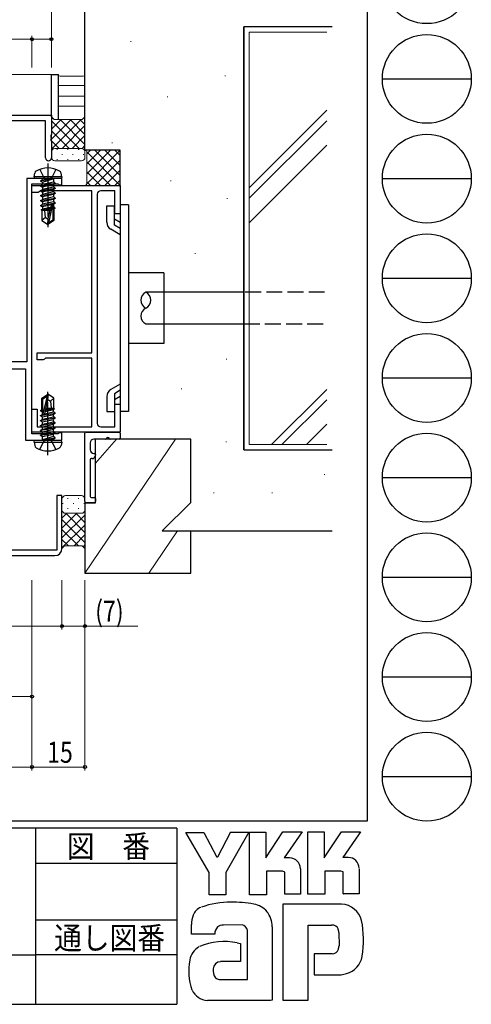
# Model space of a CAD drawing. Extents: x 0 to 1133, y 0 to 806.
# Drawn here: x 1006 to 1133, y 0 to 279 of the extents above; entities that cross this region are included whole.
import ezdxf

# ---------------------------------------------------------------- set-up
doc = ezdxf.new("R2010")
doc.units = 0
doc.linetypes.add('YCENTER_1', pattern=[13, 10, -1, 1, -1])
doc.linetypes.add('YHIDDEN_1', pattern=[4, 3, -1])
for name, color, linetype, lineweight in [('YKK_11', 7, 'CONTINUOUS', 30), ('YKK_12', 2, 'CONTINUOUS', 13), ('YKK_13', 4, 'CONTINUOUS', 30), ('YKK_D', 6, 'CONTINUOUS', 13), ('YSS_K', 3, 'CONTINUOUS', 13), ('YSS_KE', 3, 'CONTINUOUS', 30)]:
    doc.layers.add(name, color=color, linetype=linetype, lineweight=lineweight)
doc.layers.add('YKK_ZWAK', color=7, linetype='CONTINUOUS')
doc.styles.add('text-b', font='extslim2.shx', dxfattribs={"width": 0.8, "bigfont": 'extfont2.shx'})
doc.styles.add('YKK_OSSTYLE1', font='romans.shx', dxfattribs={"width": 0.9, "bigfont": 'EXTFONT.SHX'})

# ---------------------------------------------------------------- blocks, each defined once
blk = doc.blocks.new('A201')
at = {"layer": 'YKK_ZWAK', "color": 254, "linetype": 'Continuous'}
for p, q in [((571, 410), (571, 35)), ((571, 35), (21, 35)), ((544, 34), (21, 34)), ((524, 34), (524, 9)), ((544, 34), (544, 9)), ((548.59, 27.71), (545.31, 33.35)), ((545.31, 33.35), (547.82, 33.35)), ((547.82, 33.35), (549.62, 29.99)), ((551.6, 33.43), (549.77, 29.88)), ((554.19, 33.43), (550.95, 27.7)), ((551.6, 33.43), (554.19, 33.43)), ((554.33, 24.55), (554.33, 33.41)), ((554.33, 33.41), (556.63, 33.41)), ((556.63, 29.77), (559.04, 33.45)), ((556.63, 33.41), (556.63, 29.77)), ((559.04, 33.45), (561.77, 33.45)), ((561.77, 33.45), (559.24, 29.78)), ((562.55, 24.63), (562.55, 33.49)), ((562.55, 33.49), (564.89, 33.49)), ((564.89, 29.78), (567.34, 33.49)), ((564.89, 33.49), (564.89, 29.78)), ((567.34, 33.49), (570.04, 33.49)), ((569.77, 33.02), (567.54, 29.84)), ((570.04, 33.49), (569.77, 33.02)), ((549.62, 29.99), (549.77, 29.88)), ((559.99, 29.78), (559.24, 29.78)), ((568.29, 29.84), (567.54, 29.84)), ((561.53, 28.24), (561.53, 24.61)), ((569.83, 28.24), (569.83, 24.65)), ((548.59, 24.53), (548.59, 27.71)), ((550.95, 27.7), (550.95, 24.53)), ((558.98, 27.87), (556.7, 27.87)), ((556.7, 27.87), (556.7, 24.55)), ((559.29, 27.75), (558.98, 27.87)), ((559.29, 24.61), (559.29, 27.75)), ((567.26, 27.89), (564.99, 27.89)), ((564.99, 27.89), (564.99, 24.63)), ((567.57, 27.77), (567.26, 27.89)), ((567.57, 24.65), (567.57, 27.77)), ((550.95, 24.53), (548.59, 24.53)), ((556.7, 24.55), (554.33, 24.55)), ((561.53, 24.61), (559.29, 24.61)), ((564.99, 24.63), (562.55, 24.63)), ((567.57, 24.68), (567.61, 24.65)), ((569.83, 24.65), (567.57, 24.65)), ((559.02, 23.22), (559.02, 9.57)), ((567.3, 23.22), (559.02, 23.22)), ((524, 21), (544, 21)), ((546.08, 18.95), (546.08, 20.33)), ((553.25, 20.28), (550.61, 20.23)), ((557.51, 20.01), (557.51, 9.59)), ((562.61, 9.57), (562.61, 20.24)), ((562.61, 20.24), (565.93, 20.24)), ((549.41, 18.95), (546.08, 18.95)), ((554.02, 12.52), (554.02, 19.47)), ((566.98, 19.17), (566.99, 17.29)), ((552.55, 17.73), (553.05, 17.62)), ((553.05, 17.62), (553.05, 15.05)), ((452, 16), (524, 16)), ((566.01, 16.15), (563.48, 16.15)), ((563.48, 16.15), (563.48, 13.2)), ((553.05, 15.05), (550.2, 15.05)), ((563.48, 13.2), (567.28, 13.2)), ((567.28, 13.2), (568.06, 13.37)), ((550, 12.52), (554.02, 12.52)), ((553.71, 12.52), (553.96, 12.52)), ((554.02, 12.52), (554.02, 12.52)), ((21, 9), (544, 9)), ((549.41, 9.53), (548.34, 9.53)), ((557.28, 9.55), (549.41, 9.53)), ((557.51, 9.59), (557.28, 9.55)), ((559.02, 9.57), (562.05, 9.57)), ((562.05, 9.57), (562.61, 9.57))]:
    blk.add_line(p, q, dxfattribs=at)
at = {"layer": 'YKK_ZWAK', "color": 8, "linetype": 'Continuous'}
for p, q in [((573.13, 140.28), (585.73, 140.28)), ((573.13, 126.14), (585.73, 126.14)), ((573.13, 112), (585.73, 112)), ((573.13, 97.86), (585.73, 97.86)), ((573.13, 83.72), (585.73, 83.72)), ((573.13, 69.58), (585.73, 69.58)), ((573.13, 55.44), (585.73, 55.44)), ((573.13, 41.3), (585.73, 41.3))]:
    blk.add_line(p, q, dxfattribs=at)
at = {"layer": 'YKK_ZWAK', "color": 131, "linetype": 'Continuous'}
for p, q in [((524, 29), (544, 29)), ((544, 16), (524, 16))]:
    blk.add_line(p, q, dxfattribs=at)
at = {"layer": 'YKK_ZWAK', "color": 8, "linetype": 'Continuous'}
for centre in [(579.43, 154.42), (579.43, 140.28), (579.43, 126.14), (579.43, 112), (579.43, 97.86), (579.43, 83.72), (579.43, 69.58), (579.43, 55.44), (579.43, 41.3)]:
    blk.add_circle(centre, 6.3, dxfattribs=at)
at = {"layer": 'YKK_ZWAK', "color": 254, "linetype": 'Continuous'}
for centre, radius, start, end in [((559.99, 28.24), 1.54, 0.0017, 89.996), ((568.29, 28.29), 1.54, 0.0017, 89.996), ((548, 21.1), 1.75, 109.0213, 161.5126), ((551.66, 10.86), 12.63, 89.8916, 109.3085), ((552.03, 8.67), 14.82, 78.7801, 91.4694), ((554.38, 20.07), 3.18, 40.6642, 80.3169), ((567.19, 20.11), 3.1, 14.4457, 87.0875), ((549.69, 20.31), 3.6, 158.4108, 179.7178), ((554.22, 20.08), 3.29, 358.7806, 38.7656), ((550.91, 18.99), 1.51, 138.4638, 181.7136), ((550.51, 19.02), 1.21, 85.5055, 126.7804), ((552.9, 19.18), 1.16, 14.7552, 72.4499), ((566.05, 19.37), 0.878, 16.4312, 96.9166), ((564.38, 18.85), 2.62, 4.9342, 17.0355), ((555.55, 18.15), 14.9, 350.9903, 10.6762), ((548.59, 14.77), 2.79, 121.8271, 169.0847), ((550.8, 8.39), 9.51, 79.381, 112.0583), ((566.01, 17.08), 0.933, 269.9547, 342.9014), ((564.36, 17.54), 2.64, 343.6902, 354.7536), ((567.24, 16.32), 3.07, 285.4429, 349.9045), ((553.61, 13.72), 7.92, 168.7637, 199.8008), ((550.84, 13.77), 1.69, 171.082, 216.7192), ((550.21, 14.01), 1.03, 90.3395, 178.0364), ((550.18, 13.6), 1.09, 230.9728, 260.7549), ((548.6, 12.25), 2.73, 207.3144, 263.5946)]:
    blk.add_arc(centre, radius, start, end, dxfattribs=at)
at = {"layer": 'YKK_ZWAK', "color": 131, "linetype": 'Continuous', "style": 'YKK_OSSTYLE1', "width": 0.9}
for s, p in [('図\u3000番', (528.43, 29.81)), ('通し図番', (526.63, 16.8))]:
    blk.add_text(s, height=3.2, dxfattribs=at).set_placement(p)

msp = doc.modelspace()

# ---------------------------------------------------------------- linework, layer by layer
at = {"layer": 'YKK_11', "color": 211, "linetype": 'ByBlock', "lineweight": -2, "ltscale": 0.5}
for p, q in [((969.49, 252.32), (1014.49, 252.32)), ((1014.49, 252.32), (1014.49, 246.78)), ((1012.86, 250.69), (986.49, 250.69)), ((1012.86, 240.14), (1012.86, 250.69)), ((1014.49, 246.78), (1014.37, 246.6)), ((1014.37, 246.6), (1014.37, 246.05)), ((1014.37, 246.05), (1014.49, 245.86)), ((1014.49, 245.86), (1014.49, 245.78)), ((1014.49, 245.78), (1014.37, 245.6)), ((1014.37, 245.6), (1014.37, 245.05)), ((1014.37, 245.05), (1014.49, 244.86)), ((1014.49, 244.86), (1014.49, 240.14)), ((1017.49, 144.32), (1015.99, 144.32)), ((1015.99, 144.32), (1015.99, 128.82)), ((1017.49, 129.32), (1017.49, 144.32)), ((1015.99, 128.82), (983.99, 128.82)), ((984.49, 127.32), (1015.49, 127.32))]:
    msp.add_line(p, q, dxfattribs=at)
at = {"layer": 'YKK_11', "color": 1, "linetype": 'ByBlock', "lineweight": -2, "ltscale": 0.5}
for p, q in [((1013.03, 234.32), (1007.49, 234.32)), ((1007.49, 234.32), (1007.49, 182.32)), ((1008.99, 161.82), (1008.99, 232.82)), ((1008.99, 232.82), (1016.3, 232.82)), ((1013.21, 234.2), (1013.03, 234.32)), ((1013.76, 234.2), (1013.21, 234.2)), ((1013.95, 234.32), (1013.76, 234.2)), ((1017.49, 234.32), (1013.95, 234.32)), ((1016.3, 232.82), (1016.5, 232.67)), ((1016.5, 232.67), (1016.69, 232.52)), ((1016.69, 232.52), (1017.49, 232.52)), ((1017.49, 232.52), (1017.49, 234.32)), ((1007.49, 182.32), (990.19, 182.32)), ((999.45, 180.32), (1007.19, 180.32)), ((1007.19, 180.32), (1007.19, 160.02)), ((1016.69, 162.12), (1016.5, 161.97)), ((1017.49, 162.12), (1016.69, 162.12)), ((1017.49, 160.02), (1017.49, 162.12)), ((1007.19, 160.02), (1013.03, 160.02)), ((1016.3, 161.82), (1008.99, 161.82)), ((1013.03, 160.02), (1013.21, 160.14)), ((1013.21, 160.14), (1013.76, 160.14)), ((1013.76, 160.14), (1013.95, 160.02)), ((1013.95, 160.02), (1017.49, 160.02)), ((1016.5, 161.97), (1016.3, 161.82))]:
    msp.add_line(p, q, dxfattribs=at)
at = {"layer": 'YKK_11', "color": 4, "linetype": 'ByBlock', "lineweight": -2, "ltscale": 0.5}
for p, q in [((1008.99, 230.32), (1008.99, 232.32)), ((1008.99, 232.32), (1033.99, 232.32)), ((1033.99, 232.32), (1033.99, 224.32)), ((1010.7, 230.32), (1008.99, 230.32)), ((1010.99, 230.57), (1010.7, 230.32)), ((1011.29, 230.82), (1010.99, 230.57)), ((1025.99, 230.82), (1011.29, 230.82)), ((1025.99, 184.82), (1025.99, 230.82)), ((1027.49, 229.82), (1027.49, 164.82)), ((1032.49, 230.82), (1028.49, 230.82)), ((1032.49, 224.32), (1032.49, 230.82)), ((1033.99, 224.32), (1032.49, 224.32)), ((1010.49, 182.82), (1010.49, 184.82)), ((1010.49, 184.82), (1025.99, 184.82)), ((1012.2, 182.82), (1010.49, 182.82)), ((1012.49, 183.07), (1012.2, 182.82)), ((1012.79, 183.32), (1012.49, 183.07)), ((1025.99, 183.32), (1012.79, 183.32)), ((1025.99, 163.82), (1025.99, 183.32)), ((1008.99, 162.32), (1008.99, 168.82)), ((1008.99, 168.82), (1010.49, 168.82)), ((1010.49, 168.82), (1010.49, 163.82)), ((1032.49, 163.82), (1032.49, 170.32)), ((1032.49, 170.32), (1033.99, 170.32)), ((1033.99, 170.32), (1033.99, 162.32)), ((1033.99, 162.32), (1008.99, 162.32)), ((1010.49, 163.82), (1025.99, 163.82)), ((1028.49, 163.82), (1032.49, 163.82))]:
    msp.add_line(p, q, dxfattribs=at)
at = {"layer": 'YKK_11', "color": 4, "ltscale": 1.5}
for p, q in [((1024.3, 162.32), (1033.7, 162.32)), ((1024, 142.62), (1024, 162.02)), ((1025.5, 159.32), (1025.5, 157.32)), ((1029.83, 160.32), (1026.5, 160.32)), ((1033.7, 160.32), (1031.17, 160.32)), ((1034, 162.02), (1034, 160.62)), ((1025.5, 154.52), (1025.5, 144.12)), ((1026, 154.82), (1025.8, 154.82)), ((1026.5, 156.32), (1026.7, 156.32)), ((1027, 156.02), (1027, 155.82)), ((1025.8, 143.82), (1026.7, 143.82)), ((1027, 143.52), (1027, 142.62)), ((1026.7, 142.32), (1024.3, 142.32))]:
    msp.add_line(p, q, dxfattribs=at)
at = {"layer": 'YKK_11', "color": 211, "linetype": 'ByBlock', "lineweight": -2, "ltscale": 0.5}
for centre, radius, start, end in [((1013.67, 240.14), 0.815, 180, 0), ((1015.49, 129.32), 2, 270, 360)]:
    msp.add_arc(centre, radius, start, end, dxfattribs=at)
at = {"layer": 'YKK_11', "color": 4, "linetype": 'ByBlock', "lineweight": -2, "ltscale": 0.5}
for centre, start, end in [((1028.49, 229.82), 90, 180), ((1028.49, 164.82), 180, 270)]:
    msp.add_arc(centre, 1, start, end, dxfattribs=at)
at = {"layer": 'YKK_11', "color": 4, "ltscale": 1.5}
for centre, radius, start, end in [((1024.3, 162.02), 0.3, 90, 180), ((1033.7, 162.02), 0.3, 0, 90), ((1026.5, 159.32), 1, 90, 180), ((1029.83, 160.52), 0.2, 270.0009, 343.4068), ((1030.5, 160.32), 0.5, 16.6041, 163.3905), ((1031.17, 160.52), 0.2, 196.5963, 269.9956), ((1033.7, 160.62), 0.3, 270, 0), ((1026.5, 157.32), 1, 180, 270), ((1025.8, 154.52), 0.3, 90, 180), ((1026, 155.82), 1, 270, 0), ((1026.7, 156.02), 0.3, 0, 90), ((1024.3, 142.62), 0.3, 180, 270), ((1025.8, 144.12), 0.3, 180, 270), ((1026.7, 143.52), 0.3, 0, 90), ((1026.7, 142.62), 0.3, 270, 0)]:
    msp.add_arc(centre, radius, start, end, dxfattribs=at)
at = {"layer": 'YKK_12', "ltscale": 1.5}
msp.add_line((1014.49, 263.82), (976.49, 263.82), dxfattribs=at)
at = {"layer": 'YKK_13', "ltscale": 1.5}
for p, q in [((1014.49, 251.82), (1014.49, 263.82)), ((1014.49, 263.82), (1016.49, 263.82)), ((1016.49, 251.07), (1016.49, 263.82)), ((1009.58, 234.82), (1009.75, 235.8)), ((1017.4, 234.82), (1009.58, 234.82)), ((1009.58, 234.82), (1009.67, 234.32)), ((1017.4, 234.82), (1017.23, 235.8)), ((1017.4, 234.82), (1017.31, 234.32)), ((1017.31, 234.32), (1009.67, 234.32)), ((1011.39, 233.67), (1014.99, 234.27)), ((1014.99, 234.17), (1011.39, 233.57)), ((1011.39, 233.67), (1011.94, 233.99)), ((1011.39, 233.67), (1011.39, 233.57)), ((1011.39, 233.67), (1011.39, 233.57)), ((1011.39, 233.57), (1011.94, 233.26)), ((1011.39, 232.27), (1015.59, 232.97)), ((1015.59, 232.87), (1011.39, 232.17)), ((1011.39, 232.27), (1011.94, 232.59)), ((1011.39, 232.27), (1011.39, 232.17)), ((1011.39, 232.17), (1011.94, 231.86)), ((1014.99, 234.27), (1011.94, 233.99)), ((1011.94, 233.26), (1014.99, 234.17)), ((1011.94, 234.12), (1011.94, 233.99)), ((1015.04, 233.29), (1011.94, 232.59)), ((1011.94, 233.26), (1011.94, 232.59)), ((1015.04, 232.56), (1011.94, 231.86)), ((1015.04, 231.89), (1011.94, 231.19)), ((1014.99, 234.27), (1014.99, 234.17)), ((1015.04, 234.12), (1015.04, 233.29)), ((1015.59, 232.97), (1015.04, 233.29)), ((1015.59, 232.87), (1015.04, 232.56)), ((1015.04, 232.56), (1015.04, 231.89)), ((1015.59, 231.57), (1015.04, 231.89)), ((1015.59, 232.97), (1015.59, 232.87)), ((1011.39, 230.87), (1015.59, 231.57)), ((1015.59, 231.47), (1011.39, 230.77)), ((1011.39, 230.87), (1011.94, 231.19)), ((1011.39, 230.87), (1011.39, 230.77)), ((1011.39, 230.77), (1011.94, 230.46)), ((1011.39, 229.47), (1015.59, 230.17)), ((1015.59, 230.07), (1011.39, 229.37)), ((1011.39, 229.47), (1011.94, 229.79)), ((1011.39, 229.47), (1011.39, 229.37)), ((1011.39, 229.37), (1011.94, 229.06)), ((1011.94, 231.86), (1011.94, 231.19)), ((1015.04, 231.16), (1011.94, 230.46)), ((1015.04, 230.49), (1011.94, 229.79)), ((1011.94, 230.46), (1011.94, 229.79)), ((1015.04, 229.76), (1011.94, 229.06)), ((1015.04, 229.09), (1011.94, 228.39)), ((1015.59, 231.47), (1015.04, 231.16)), ((1015.04, 231.16), (1015.04, 230.49)), ((1015.59, 230.17), (1015.04, 230.49)), ((1015.59, 230.07), (1015.04, 229.76)), ((1015.04, 229.76), (1015.04, 229.09)), ((1015.59, 228.77), (1015.04, 229.09)), ((1015.59, 231.57), (1015.59, 231.47)), ((1015.59, 230.17), (1015.59, 230.07)), ((1011.39, 228.07), (1015.59, 228.77)), ((1015.59, 228.67), (1011.39, 227.97)), ((1011.39, 228.07), (1011.94, 228.39)), ((1011.39, 228.07), (1011.39, 227.97)), ((1011.39, 227.97), (1011.94, 227.66)), ((1011.39, 226.67), (1015.59, 227.37)), ((1015.59, 227.27), (1011.39, 226.57)), ((1011.39, 226.67), (1011.94, 226.99)), ((1011.39, 226.67), (1011.39, 226.57)), ((1011.39, 226.57), (1011.94, 226.26)), ((1011.94, 229.06), (1011.94, 228.39)), ((1015.04, 228.36), (1011.94, 227.66)), ((1015.04, 227.69), (1011.94, 226.99)), ((1011.94, 227.66), (1011.94, 226.99)), ((1014.39, 226.81), (1011.94, 226.26)), ((1014.4, 226.83), (1013.49, 222.83)), ((1014.83, 226.93), (1013.64, 221.68)), ((1015.04, 226.96), (1014.85, 226.91)), ((1014.89, 226.77), (1014.89, 222.53)), ((1015.04, 226.29), (1014.89, 226.26)), ((1015.59, 228.67), (1015.04, 228.36)), ((1015.04, 228.36), (1015.04, 227.69)), ((1015.59, 227.37), (1015.04, 227.69)), ((1015.59, 227.27), (1015.04, 226.96)), ((1015.04, 226.96), (1015.04, 226.29)), ((1015.49, 226.03), (1015.04, 226.29)), ((1015.59, 228.77), (1015.59, 228.67)), ((1015.59, 227.37), (1015.59, 227.27)), ((1030.2, 221.88), (1030.2, 226.52)), ((1030.2, 226.52), (1032.35, 226.52)), ((1030.2, 221.88), (1030.2, 226.52)), ((1030.2, 226.52), (1032.35, 226.52)), ((1032.35, 221.04), (1032.35, 226.52)), ((1032.35, 221.04), (1032.35, 226.52)), ((1034, 226.82), (1034, 168.22)), ((1036.3, 226.82), (1034, 226.82)), ((1034, 226.82), (1034, 168.22)), ((1036.3, 226.82), (1036.3, 168.22)), ((1036.3, 226.82), (1036.3, 168.22)), ((1014.17, 225.81), (1011.59, 225.39)), ((1011.59, 225.39), (1011.94, 225.59)), ((1011.79, 225.29), (1011.59, 225.39)), ((1011.79, 225.29), (1011.79, 222.37)), ((1014.03, 225.22), (1011.79, 225.22)), ((1011.94, 226.26), (1011.94, 225.59)), ((1014.24, 226.11), (1011.94, 225.59)), ((1014.11, 225.55), (1012.44, 225.22)), ((1012.79, 223.22), (1012.59, 225.22)), ((1015.49, 226.03), (1014.89, 225.93)), ((1015.49, 225.81), (1014.89, 225.7)), ((1015.04, 225.56), (1014.89, 225.52)), ((1015.19, 225.22), (1014.89, 225.22)), ((1015.49, 225.81), (1015.04, 225.56)), ((1015.19, 225.64), (1015.19, 222.37)), ((1015.49, 226.03), (1015.49, 225.81)), ((1012.79, 223.22), (1011.79, 222.37)), ((1011.79, 222.37), (1013.34, 221.32)), ((1013.49, 222.72), (1012.79, 223.22)), ((1013.49, 222.83), (1013.34, 221.32)), ((1013.34, 221.32), (1013.64, 221.32)), ((1013.49, 222.83), (1013.49, 221.32)), ((1014.89, 222.53), (1013.64, 221.68)), ((1015.19, 222.37), (1013.64, 221.32)), ((1013.64, 221.68), (1013.64, 221.32)), ((1015.19, 222.37), (1014.89, 222.53)), ((1034, 221.82), (1032.35, 222.77)), ((1034, 221.82), (1032.35, 222.77)), ((1034, 220.09), (1032.35, 221.04)), ((1034, 220.09), (1032.35, 221.04)), ((1034, 218.36), (1031.35, 219.89)), ((1034, 218.36), (1031.35, 219.89)), ((1046.3, 207.52), (1036.3, 207.52)), ((1046.3, 207.52), (1036.3, 207.52)), ((1046.3, 207.52), (1046.3, 202.03)), ((1046.3, 207.52), (1046.3, 193.03)), ((1055.73, 202.03), (1041.25, 202.03)), ((1069, 202.03), (1041.25, 202.03)), ((1041.24, 193.03), (1055.12, 193.03)), ((1041.24, 193.03), (1069, 193.03)), ((1046.3, 193.03), (1046.3, 187.52)), ((1046.3, 187.52), (1036.3, 187.52)), ((1034, 175.94), (1031.35, 174.41)), ((1034, 175.94), (1031.35, 174.41)), ((1034, 174.21), (1032.35, 173.25)), ((1034, 174.21), (1032.35, 173.25)), ((1032.35, 173.25), (1032.35, 168.23)), ((1032.35, 173.25), (1032.35, 168.23)), ((1011.79, 171.98), (1013.34, 173.02)), ((1011.79, 168.7), (1011.79, 171.98)), ((1011.79, 171.98), (1012.09, 171.82)), ((1012.09, 171.82), (1013.34, 172.66)), ((1012.09, 167.57), (1012.09, 171.82)), ((1012.15, 167.41), (1013.34, 172.66)), ((1012.58, 167.52), (1013.49, 171.52)), ((1013.64, 173.02), (1013.34, 173.02)), ((1013.34, 172.66), (1013.34, 173.02)), ((1013.49, 171.52), (1013.49, 173.02)), ((1013.49, 171.52), (1013.64, 173.02)), ((1013.49, 171.62), (1014.19, 171.12)), ((1015.19, 171.98), (1013.64, 173.02)), ((1014.19, 171.12), (1015.19, 171.98)), ((1014.19, 171.12), (1014.39, 169.12)), ((1015.19, 169.05), (1015.19, 171.98)), ((1030.2, 172.42), (1030.2, 168.23)), ((1030.2, 172.42), (1030.2, 168.23)), ((1034, 172.48), (1032.35, 171.52)), ((1034, 172.48), (1032.35, 171.52)), ((1011.39, 167.07), (1015.59, 167.77)), ((1015.59, 167.67), (1011.39, 166.97)), ((1011.49, 168.53), (1011.94, 168.79)), ((1011.49, 168.53), (1012.09, 168.65)), ((1011.49, 168.31), (1011.49, 168.53)), ((1011.49, 168.31), (1012.09, 168.41)), ((1011.49, 168.31), (1011.94, 168.06)), ((1011.79, 169.12), (1012.09, 169.12)), ((1011.94, 168.79), (1012.09, 168.82)), ((1011.94, 168.06), (1012.09, 168.09)), ((1011.94, 167.39), (1011.94, 168.06)), ((1012.58, 167.54), (1015.04, 168.09)), ((1012.74, 168.24), (1015.04, 168.76)), ((1012.81, 168.53), (1015.39, 168.96)), ((1012.87, 168.8), (1014.54, 169.12)), ((1012.95, 169.12), (1015.19, 169.12)), ((1015.39, 168.96), (1015.04, 168.76)), ((1015.04, 168.09), (1015.04, 168.76)), ((1015.59, 167.77), (1015.04, 168.09)), ((1015.59, 167.67), (1015.04, 167.36)), ((1015.19, 169.05), (1015.39, 168.96)), ((1015.59, 167.67), (1015.59, 167.77)), ((1030.19, 168.23), (1032.34, 168.23)), ((1030.19, 168.23), (1032.34, 168.23)), ((1036.29, 168.22), (1033.99, 168.22)), ((1036.29, 168.22), (1033.99, 168.22)), ((1011.39, 167.07), (1011.94, 167.39)), ((1011.39, 166.97), (1011.39, 167.07)), ((1011.39, 166.97), (1011.94, 166.66)), ((1011.39, 165.67), (1015.59, 166.37)), ((1015.59, 166.27), (1011.39, 165.57)), ((1011.39, 165.67), (1011.94, 165.99)), ((1011.39, 165.57), (1011.39, 165.67)), ((1011.39, 165.57), (1011.94, 165.26)), ((1011.39, 164.27), (1015.59, 164.97)), ((1015.59, 164.87), (1011.39, 164.17)), ((1011.94, 167.39), (1012.13, 167.43)), ((1011.94, 166.66), (1015.04, 167.36)), ((1011.94, 165.99), (1015.04, 166.69)), ((1011.94, 165.99), (1011.94, 166.66)), ((1011.94, 165.26), (1015.04, 165.96)), ((1011.94, 164.59), (1015.04, 165.29)), ((1011.94, 164.59), (1011.94, 165.26)), ((1015.04, 166.69), (1015.04, 167.36)), ((1015.59, 166.37), (1015.04, 166.69)), ((1015.59, 166.27), (1015.04, 165.96)), ((1015.04, 165.29), (1015.04, 165.96)), ((1015.59, 164.97), (1015.04, 165.29)), ((1015.59, 164.87), (1015.04, 164.56)), ((1015.59, 166.27), (1015.59, 166.37)), ((1015.59, 164.87), (1015.59, 164.97)), ((1011.39, 164.27), (1011.94, 164.59)), ((1011.39, 164.17), (1011.39, 164.27)), ((1011.39, 164.17), (1011.94, 163.86)), ((1011.39, 162.87), (1015.59, 163.57)), ((1015.59, 163.47), (1011.39, 162.77)), ((1011.39, 162.87), (1011.94, 163.19)), ((1011.39, 162.77), (1011.39, 162.87)), ((1011.39, 162.77), (1011.94, 162.46)), ((1011.39, 161.47), (1015.59, 162.17)), ((1015.59, 162.07), (1011.39, 161.37)), ((1011.94, 163.86), (1015.04, 164.56)), ((1011.94, 163.19), (1015.04, 163.89)), ((1011.94, 163.19), (1011.94, 163.86)), ((1011.94, 162.46), (1015.04, 163.16)), ((1011.94, 161.79), (1015.04, 162.49)), ((1011.94, 161.79), (1011.94, 162.46)), ((1015.04, 163.89), (1015.04, 164.56)), ((1015.59, 163.57), (1015.04, 163.89)), ((1015.59, 163.47), (1015.04, 163.16)), ((1015.04, 162.49), (1015.04, 163.16)), ((1015.59, 162.17), (1015.04, 162.49)), ((1015.59, 162.07), (1015.04, 161.76)), ((1015.59, 163.47), (1015.59, 163.57)), ((1015.59, 162.07), (1015.59, 162.17)), ((1009.58, 159.52), (1009.67, 160.02)), ((1009.58, 159.52), (1009.75, 158.55)), ((1009.58, 159.52), (1017.4, 159.52)), ((1009.67, 160.02), (1017.31, 160.02)), ((1011.39, 161.47), (1011.94, 161.79)), ((1011.39, 161.37), (1011.39, 161.47)), ((1011.39, 161.37), (1011.94, 161.06)), ((1011.94, 161.06), (1015.04, 161.76)), ((1011.94, 160.22), (1011.94, 161.06)), ((1015.04, 161.09), (1011.99, 160.17)), ((1011.99, 160.17), (1015.59, 160.77)), ((1015.59, 160.67), (1011.99, 160.07)), ((1011.99, 160.07), (1015.04, 160.36)), ((1011.99, 160.07), (1011.99, 160.17)), ((1015.04, 161.09), (1015.04, 161.76)), ((1015.59, 160.77), (1015.04, 161.09)), ((1015.59, 160.67), (1015.04, 160.36)), ((1015.04, 160.22), (1015.04, 160.36)), ((1015.59, 160.67), (1015.59, 160.77)), ((1015.59, 160.67), (1015.59, 160.77)), ((1017.4, 159.52), (1017.23, 158.55)), ((1017.4, 159.52), (1017.31, 160.02))]:
    msp.add_line(p, q, dxfattribs=at)
at = {"layer": 'YKK_13', "linetype": 'YCENTER_1', "ltscale": 1.5}
for p, q in [((1013.49, 238.52), (1013.49, 220.21)), ((1013.49, 155.82), (1013.49, 174.13))]:
    msp.add_line(p, q, dxfattribs=at)
at = {"layer": 'YKK_13', "linetype": 'YHIDDEN_1', "ltscale": 1.5}
for p, q in [((1011.19, 236.9), (1012.34, 234.59)), ((1015.79, 236.9), (1014.63, 234.59)), ((1012.34, 234.59), (1013.49, 233.98)), ((1014.63, 234.59), (1013.49, 233.98)), ((1091.91, 202.03), (1069, 202.03)), ((1069, 193.03), (1091.91, 193.03)), ((1011.19, 157.44), (1012.34, 159.76)), ((1012.34, 159.76), (1013.49, 160.37)), ((1014.63, 159.76), (1013.49, 160.37)), ((1015.79, 157.44), (1014.63, 159.76))]:
    msp.add_line(p, q, dxfattribs=at)
at = {"layer": 'YKK_13', "ltscale": 1.5}
for centre, radius, start, end in [((1010.64, 235.64), 0.9, 120.6359, 170), ((1013.49, 230.82), 6.5, 59.3641, 120.6359), ((1016.34, 235.64), 0.9, 10, 59.3641), ((1011.74, 234.12), 0.2, 0, 90), ((1015.24, 234.12), 0.2, 90, 180), ((1014.64, 226.77), 0.248, 0, 167.191), ((1032.5, 221.88), 2.3, 179.9977, 239.9975), ((1032.5, 221.88), 2.3, 179.9977, 239.9975), ((1042.33, 199.78), 2.5, 115.8061, 244.187), ((1042.33, 199.78), 2.5, 115.8061, 244.187), ((1040.16, 199.78), 2.5, 295.8061, 64.187), ((1040.16, 199.78), 2.5, 295.8061, 64.187), ((1042.33, 195.28), 2.5, 115.8385, 244.1546), ((1042.33, 195.28), 2.5, 115.8385, 244.1546), ((1032.5, 172.42), 2.3, 120.0003, 180), ((1032.5, 172.42), 2.3, 120.0003, 180), ((1012.34, 167.57), 0.248, 180, 347.191), ((1011.74, 160.22), 0.2, 270, 0), ((1015.24, 160.22), 0.2, 180, 270), ((1010.64, 158.7), 0.9, 190, 239.3641), ((1013.49, 163.52), 6.5, 239.3641, 300.6359), ((1016.34, 158.7), 0.9, 300.6359, 350)]:
    msp.add_arc(centre, radius, start, end, dxfattribs=at)
at = {"layer": 'YKK_D'}
for p, q in [((1014.49, 265.82), (1014.49, 289.62)), ((1024, 265.82), (1024, 289.62)), ((1008.99, 273.82), (994.09, 273.82)), ((1008.99, 265.82), (1008.99, 274.82)), ((1014.49, 273.82), (1008.99, 273.82)), ((1014.49, 265.82), (1014.49, 274.82)), ((1008.99, 120.32), (1008.99, 86.32)), ((1008.99, 120.32), (1008.99, 66.32)), ((1008.99, 120.32), (1008.99, 66.32)), ((1017.49, 120.32), (1017.49, 106.32)), ((1017.49, 120.32), (1017.49, 106.32)), ((1024, 120.32), (1024, 66.32)), ((1024, 120.32), (1024, 106.32)), ((982.49, 107.32), (1017.49, 107.32)), ((1017.49, 107.32), (1024, 107.32)), ((1024, 107.32), (1038.98, 107.32)), ((971.99, 87.32), (1008.99, 87.32)), ((715.79, 67.32), (1008.99, 67.32)), ((1008.99, 67.32), (1024, 67.32))]:
    msp.add_line(p, q, dxfattribs=at)
at = {"layer": 'YKK_D', "linetype": 'ByBlock', "lineweight": -2}
for centre in [(1008.99, 273.82), (1014.49, 273.82), (1017.49, 107.32), (1017.49, 107.32), (1024, 107.32), (1008.99, 87.32), (1008.99, 67.32), (1008.99, 67.32), (1024, 67.32)]:
    msp.add_circle(centre, 0.425, dxfattribs=at)
at = {"layer": 'YSS_K', "ltscale": 1.5}
for p, q in [((1092.5, 275.82), (1070.5, 275.82)), ((1070.5, 275.82), (1070.5, 158.82)), ((1036.86, 273.15), (1037.06, 273.15)), ((1016.99, 263.32), (1023.5, 263.32)), ((1063.64, 263.47), (1063.84, 263.47)), ((1024, 260.71), (1016.49, 260.71)), ((1024, 257.71), (1016.49, 257.71)), ((1047.31, 257.47), (1047.51, 257.47)), ((1024, 254.85), (1016.49, 254.85)), ((1014.49, 241.82), (1014.49, 251.82)), ((1014.49, 251.82), (1015.24, 251.07)), ((1015.24, 251.07), (1014.49, 251.82)), ((1023.25, 251.07), (1024, 251.82)), ((1024, 251.82), (1023.25, 251.07)), ((1024, 251.82), (1024, 241.82)), ((1015.24, 251.07), (1023.25, 251.07)), ((1023.25, 251.07), (1015.24, 251.07)), ((1031.63, 244.41), (1031.83, 244.41)), ((1014.49, 241.82), (1014.49, 240.32)), ((1023, 242.82), (1015.49, 242.82)), ((1023, 242.82), (1015.49, 242.82)), ((1024, 240.32), (1024, 241.82)), ((1024.5, 235.64), (1031.19, 242.32)), ((1024.5, 238.46), (1028.36, 242.32)), ((1024.5, 241.29), (1025.53, 242.32)), ((1024.5, 232.81), (1034, 242.31)), ((1034, 232.34), (1024.5, 241.84)), ((1024.5, 241.82), (1024.5, 232.82)), ((1034, 235.17), (1026.84, 242.32)), ((1034, 237.99), (1029.67, 242.32)), ((1034, 240.82), (1032.5, 242.32)), ((1015.49, 239.32), (1023, 239.32)), ((1031.19, 232.32), (1024.5, 239.01)), ((1026.84, 232.32), (1034, 239.48)), ((1028.36, 232.32), (1024.5, 236.18)), ((1029.67, 232.32), (1034, 236.65)), ((1025.53, 232.32), (1024.5, 233.35)), ((1032.5, 232.32), (1034, 233.82)), ((1048.23, 233.69), (1048.43, 233.69)), ((1064.16, 228.63), (1064.36, 228.63)), ((1055.15, 213.05), (1055.35, 213.05)), ((1064.03, 183.09), (1064.23, 183.09)), ((1051.23, 174.61), (1051.43, 174.61)), ((1049.65, 160.32), (1024, 122.32)), ((1032.9, 160.32), (1027, 153.58)), ((1063.9, 159.61), (1064.1, 159.61)), ((1070.5, 158.82), (1092.5, 158.82)), ((1091.73, 150.35), (1091.93, 150.35)), ((1017.49, 143.32), (1017.49, 140.32)), ((1023, 144.32), (1018.49, 144.32)), ((1024, 140.32), (1024, 143.32)), ((1060.37, 145.12), (1060.57, 145.12)), ((1076.9, 145.12), (1077.1, 145.12)), ((1017.49, 129.32), (1017.49, 140.32)), ((1024, 140.32), (1024, 129.32)), ((1018.49, 139.32), (1023, 139.32)), ((1018.49, 139.32), (1023, 139.32)), ((1050.2, 134.32), (1042.1, 122.32)), ((1018.24, 130.07), (1017.49, 129.32)), ((1017.49, 129.32), (1018.24, 130.07)), ((1023.25, 130.07), (1018.24, 130.07)), ((1018.24, 130.07), (1023.25, 130.07)), ((1024, 129.32), (1023.25, 130.07)), ((1023.25, 130.07), (1024, 129.32))]:
    msp.add_line(p, q, dxfattribs=at)
at = {"layer": 'YSS_K', "linetype": 'Continuous', "ltscale": 1.5}
for p, q in [((1014.85, 251.46), (1014.49, 251.1)), ((1070.5, 231.67), (1092.5, 253.67)), ((1022.95, 251.07), (1014.49, 242.62)), ((1020.12, 251.07), (1014.49, 245.44)), ((1017.29, 251.07), (1014.49, 248.27)), ((1014.49, 250.68), (1022.35, 242.82)), ((1016.93, 251.07), (1024, 244)), ((1024, 249.3), (1017.52, 242.82)), ((1019.76, 251.07), (1024, 246.83)), ((1022.59, 251.07), (1024, 249.66)), ((1070.5, 228.7), (1092.5, 250.7)), ((1014.49, 247.86), (1019.52, 242.82)), ((1024, 246.47), (1020.35, 242.82)), ((1014.49, 245.03), (1016.7, 242.82)), ((1024, 243.64), (1023.17, 242.81)), ((1070.5, 221.77), (1092.5, 243.77)), ((1014.49, 242.2), (1014.54, 242.15)), ((1014.63, 241.15), (1014.49, 241.15)), ((1016.25, 242.57), (1016.05, 242.57)), ((1017.66, 241.15), (1017.46, 241.15)), ((1019.28, 242.57), (1019.08, 242.57)), ((1020.69, 241.15), (1020.49, 241.15)), ((1022.31, 242.57), (1022.11, 242.57)), ((1023.72, 241.15), (1023.52, 241.15)), ((1016.25, 239.74), (1016.05, 239.74)), ((1019.28, 239.74), (1019.08, 239.74)), ((1022.31, 239.74), (1022.11, 239.74)), ((1076.85, 158.82), (1092.5, 174.47)), ((1079.82, 158.82), (1092.5, 171.5)), ((1086.75, 158.82), (1092.5, 164.57)), ((1019.05, 143.52), (1019.25, 143.52)), ((1022.08, 143.52), (1022.28, 143.52)), ((1017.63, 142.1), (1017.83, 142.1)), ((1019.05, 140.69), (1019.25, 140.69)), ((1020.66, 142.1), (1020.86, 142.1)), ((1022.08, 140.69), (1022.28, 140.69)), ((1023.69, 142.1), (1023.89, 142.1)), ((1024, 139.52), (1023.8, 139.72)), ((1017.49, 137.96), (1018.85, 139.32)), ((1017.49, 135.14), (1021.68, 139.32)), ((1017.49, 132.31), (1024, 138.82)), ((1024, 131.04), (1017.49, 137.55)), ((1024, 133.87), (1018.54, 139.32)), ((1024, 136.69), (1021.37, 139.32)), ((1017.49, 129.48), (1024, 135.99)), ((1022.14, 130.07), (1017.49, 134.72)), ((1019.31, 130.07), (1017.49, 131.89)), ((1020.91, 130.07), (1024, 133.16)), ((1023.49, 129.83), (1024, 130.33))]:
    msp.add_line(p, q, dxfattribs=at)
at = {"layer": 'YSS_K', "ltscale": 1.5}
for centre, radius, start, end in [((1016.99, 263.82), 0.5, 180, 270), ((1023.5, 263.82), 0.5, 270, 0), ((1015.49, 241.82), 1, 90, 180), ((1015.49, 241.82), 1, 90, 180), ((1015.49, 240.32), 1, 180, 270), ((1023, 241.82), 1, 0, 90), ((1023, 241.82), 1, 0, 90), ((1023, 240.32), 1, 270, 0), ((1024, 241.82), 0.5, 0, 90), ((1024, 232.82), 0.5, 270, 0), ((1018.49, 143.32), 1, 90, 180), ((1023, 143.32), 1, 360, 90), ((1018.49, 140.32), 1, 180, 270), ((1018.49, 140.32), 1, 180, 270), ((1023, 140.32), 1, 270, 360), ((1023, 140.32), 1, 270, 360)]:
    msp.add_arc(centre, radius, start, end, dxfattribs=at)
at = {"layer": 'YSS_KE', "ltscale": 1.5}
for p, q in [((1024, 242.32), (1024, 297.32)), ((1094, 277.32), (1069, 277.32)), ((1069, 157.32), (1069, 277.32)), ((1092.5, 277.32), (1069, 277.32)), ((1069, 277.32), (1069, 157.32)), ((1034, 242.32), (1024, 242.32)), ((1034, 232.03), (1034, 242.32)), ((1054, 160.32), (1027, 160.32)), ((1027, 142.32), (1027, 160.32)), ((1054, 142.42), (1054, 160.32)), ((1069, 157.32), (1094, 157.32)), ((1069, 157.32), (1092.5, 157.32)), ((1024, 142.32), (1024, 122.32)), ((1024, 142.32), (1027, 142.32)), ((1045.9, 134.32), (1054, 142.42)), ((1045.9, 134.32), (1054, 134.32)), ((1054, 122.32), (1054, 134.32)), ((1054, 134.32), (1094, 134.32)), ((1024, 122.32), (1054, 122.32))]:
    msp.add_line(p, q, dxfattribs=at)

# ---------------------------------------------------------------- block references
at = {"layer": 'YKK_ZWAK', "xscale": 2, "yscale": 2, "zscale": 2}
msp.add_blockref('A201', (-38, -18), dxfattribs=at)

# ---------------------------------------------------------------- texts
at = {"layer": 'YKK_D', "style": 'text-b', "width": 0.8}
for s, p in [('(7)', (1026.9, 108.52)), ('15', (1013.28, 68.52))]:
    msp.add_text(s, height=6, dxfattribs=at).set_placement(p)

doc.saveas('drawing.dxf')
